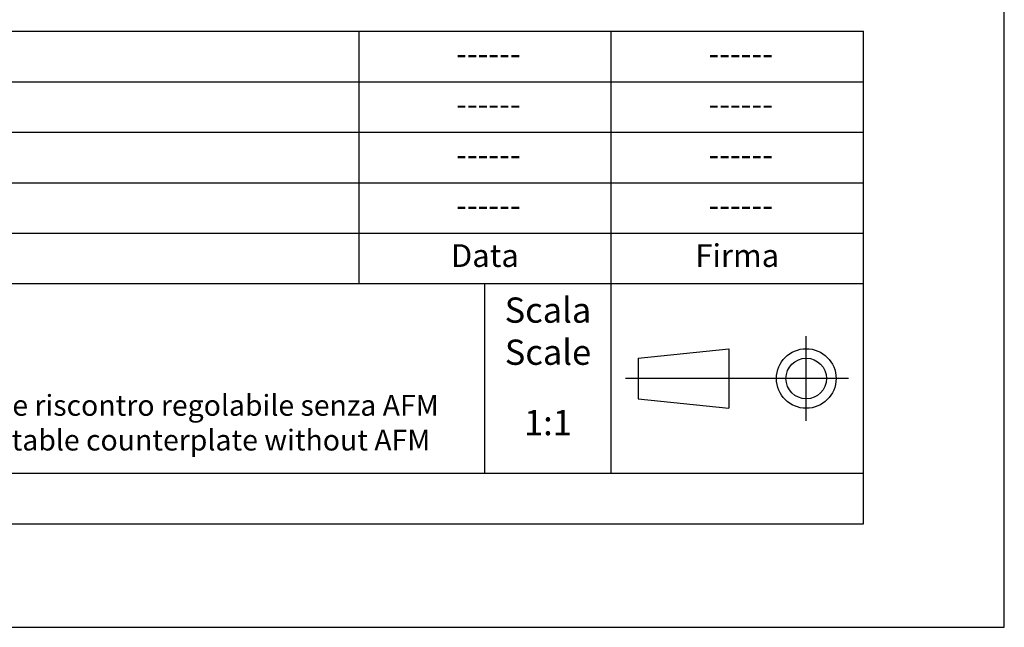
# Model space of a CAD drawing. Units: millimetres. Extents: x 0 to 420, y 0 to 297.
# Drawn here: x 342 to 420, y 0 to 48 of the extents above; entities that cross this region are included whole.
import ezdxf

# ---------------------------------------------------------------- set-up
doc = ezdxf.new("R2010")
doc.units = ezdxf.units.MM
doc.header["$LTSCALE"] = 23.1
doc.linetypes.add('CENTER', pattern=[0.6, 0.375, -0.075, 0.075, -0.075])
doc.layers.get('0').update_dxf_attribs({"linetype": 'CONTINUOUS'})
doc.styles.add('DAVIDE', font='arial.ttf', dxfattribs={"height": 2.5})

# ---------------------------------------------------------------- blocks, each defined once
blk = doc.blocks.new('I$C39FDDCDA')
at = {"linetype": 'CENTER', "ltscale": 5}
for p, q in [((14.325, 0), (14.325, 6.722)), ((17.686, 3.361), (0, 3.361))]:
    blk.add_line(p, q, dxfattribs=at)
at = {"linetype": 'Continuous'}
for p, q in [((1, 4.968), (8.2, 5.722)), ((8.2, 5.722), (8.2, 1)), ((1, 4.968), (1, 1.754)), ((1, 1.754), (8.2, 1))]:
    blk.add_line(p, q, dxfattribs=at)
for radius in [2.361, 1.607]:
    blk.add_circle((14.325, 3.361), radius)

msp = doc.modelspace()

# ---------------------------------------------------------------- linework, layer by layer
at = {"color": 7, "linetype": 'Continuous'}
for p, q in [((420, 0), (420, 297)), ((0, 0), (420, 0))]:
    msp.add_line(p, q, dxfattribs=at)
for p, q in [((218.637, 47.2), (408.837, 47.2)), ((368.837, 47.2), (368.837, 27.2)), ((388.837, 12.2), (388.837, 47.2)), ((408.837, 8.2), (408.837, 47.2)), ((283.637, 43.2), (408.837, 43.2)), ((283.637, 39.2), (408.837, 39.2)), ((283.637, 35.2), (408.837, 35.2)), ((283.637, 31.2), (408.837, 31.2)), ((408.837, 27.2), (218.637, 27.2)), ((378.837, 12.2), (378.837, 27.2)), ((218.637, 12.2), (408.837, 12.2)), ((218.637, 8.2), (408.837, 8.2))]:
    msp.add_line(p, q)

# ---------------------------------------------------------------- block references
msp.add_blockref('I$C39FDDCDA', (389.98, 16.339))

# ---------------------------------------------------------------- texts
at = {"attachment_point": 5, "style": 'DAVIDE'}
for s, insert, char_height, width in [(' ------', (378.837, 45.2), 1.8, 20), (' ------', (398.837, 45.2), 1.8, 20), (' ------', (378.837, 41.2), 1.8, 20), (' ------', (398.837, 41.2), 1.8, 20), (' ------', (378.837, 37.2), 1.8, 20), (' ------', (398.837, 37.2), 1.8, 20), (' ------', (378.837, 33.2), 1.8, 20), (' ------', (398.837, 33.2), 1.8, 20), ('Firma', (398.837, 29.2), 1.8, 20), ('Data', (378.837, 29.2), 1.8, 20), ('Scala\\P{\\fArial|b0|i1|c0|p34;Scale}', (383.837, 23.45), 2, 10), ('\\pt1.8;{\\fCalibri|b0|i0|c0|p34;\\H0.91667x;"SHARK" Movimentazione unidirezionale CE - entrata 11.5 mm. - punto chiusura fisso e riscontro regolabile senza AFM\\P\\fCalibri|b0|i1|c0|p34;"SHARK" One way mechanism - backset 11.5 mm. - with fixed closing point and adjustable counterplate without AFM}', (313.579, 16.2), 1.8, 127.78164), ('1:1', (383.837, 15.95), 2, 10)]:
    msp.add_mtext(s, dxfattribs=dict(at, insert=insert, char_height=char_height, width=width))

doc.saveas('drawing.dxf')
